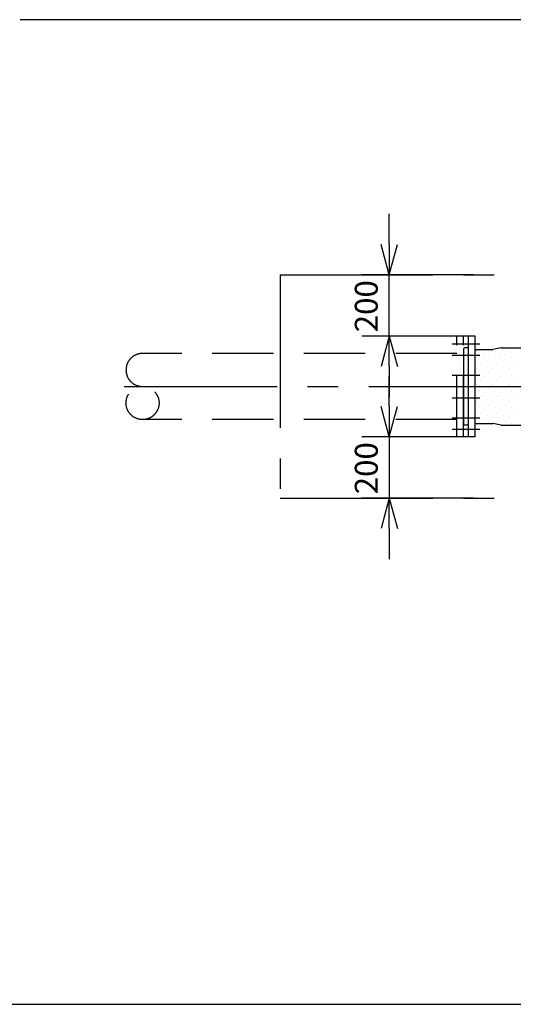
# Model space of a CAD drawing. Extents: x 207 to 40700, y 0 to 27750.
# Drawn here: x 21907 to 23521, y 0 to 3221 of the extents above; entities that cross this region are included whole.
import ezdxf

# ---------------------------------------------------------------- set-up
doc = ezdxf.new("R2010")
doc.units = 0
doc.header["$LTSCALE"] = 400
for name, pattern in [('CENTER', [2, 1.25, -0.25, 0.25, -0.25]), ('DASHED', [0.75, 0.5, -0.25]), ('PHANTOM', [2.5, 1.25, -0.25, 0.25, -0.25, 0.25, -0.25])]:
    doc.linetypes.add(name, pattern=pattern)
doc.layers.get('0').update_dxf_attribs({"linetype": 'CONTINUOUS'})
for name, color, linetype in [('1', 4, 'CONTINUOUS'), ('CENTER', 1, 'CENTER'), ('GAWA', 2, 'CONTINUOUS'), ('KARISEN', 5, 'DASHED'), ('SCALE', 4, 'CONTINUOUS'), ('UL1', 3, 'PHANTOM')]:
    doc.layers.add(name, color=color, linetype=linetype)
doc.styles.get("Standard").update_dxf_attribs({"font": 'TXT', "bigfont": 'BIGFONT'})

msp = doc.modelspace()

# ---------------------------------------------------------------- linework, layer by layer
for p, q in [((25908.3, 3221.1), (21908.3, 3221.1)), ((23115.1, 2386.1), (23088.3, 2486.1)), ((23115.1, 2386.1), (23141.9, 2486.1)), ((23115.1, 2486.1), (23115.1, 2386.1)), ((23115.1, 2186.1), (23088.3, 2086.1)), ((23115.1, 2186.1), (23141.9, 2086.1)), ((23115.1, 2086.1), (23115.1, 2186.1)), ((23374.3, 1856.1), (23374.3, 2186.1)), ((23396.3, 2186.1), (23374.3, 2186.1)), ((23396.3, 1856.1), (23396.3, 2186.1)), ((23358.3, 2144.3), (23358.3, 1898)), ((23362.3, 2147.1), (23359.6, 2146.1)), ((23374.3, 2147.1), (23362.3, 2147.1)), ((23396.3, 2142.6), (23453.6, 2142.6)), ((23481, 2147.6), (23453.6, 2142.6)), ((23481, 2147.6), (24335.7, 2147.6)), ((23115.1, 1856.1), (23088.3, 1956.1)), ((23115.1, 1856.1), (23141.9, 1956.1)), ((23115.1, 1956.1), (23115.1, 1856.1)), ((23362.3, 1895.1), (23359.6, 1896.1)), ((23374.3, 1895.1), (23362.3, 1895.1)), ((23396.3, 1899.6), (23453.6, 1899.6)), ((23481, 1894.6), (23453.6, 1899.6)), ((23481, 1894.6), (24335.7, 1894.6)), ((23396.3, 1856.1), (23374.3, 1856.1)), ((23115.1, 1656.1), (23088.3, 1556.1)), ((23115.1, 1656.1), (23141.9, 1556.1)), ((23115.1, 1556.1), (23115.1, 1656.1))]:
    msp.add_line(p, q)
for centre, start, end in [((23360.3, 2144.3), 110.556, 180), ((23360.3, 1898), 180, 249.444)]:
    msp.add_arc(centre, 2, start, end)
at = {"layer": '1'}
for p, q in [((23399.5, 2135), (23399.5, 2135)), ((23419.7, 2128.2), (23419.7, 2128.2)), ((23433.2, 2141.7), (23433.2, 2141.7)), ((23453.4, 2135), (23453.4, 2135)), ((23473.6, 2128.2), (23473.6, 2128.2)), ((23487.1, 2141.7), (23487.1, 2141.7)), ((23507.3, 2135), (23507.3, 2135)), ((23406.2, 2114.8), (23406.2, 2114.8)), ((23413, 2094.6), (23413, 2094.6)), ((23426.4, 2108), (23426.4, 2108)), ((23439.9, 2121.5), (23439.9, 2121.5)), ((23446.6, 2101.3), (23446.6, 2101.3)), ((23460.1, 2114.8), (23460.1, 2114.8)), ((23466.9, 2094.6), (23466.9, 2094.6)), ((23480.3, 2108), (23480.3, 2108)), ((23493.8, 2121.5), (23493.8, 2121.5)), ((23500.5, 2101.3), (23500.5, 2101.3)), ((23514, 2114.8), (23514, 2114.8)), ((23520.7, 2094.6), (23520.7, 2094.6)), ((23399.5, 2081.1), (23399.5, 2081.1)), ((23419.7, 2074.4), (23419.7, 2074.4)), ((23433.2, 2087.8), (23433.2, 2087.8)), ((23439.9, 2067.6), (23439.9, 2067.6)), ((23453.4, 2081.1), (23453.4, 2081.1)), ((23473.6, 2074.4), (23473.6, 2074.4)), ((23487.1, 2087.8), (23487.1, 2087.8)), ((23493.8, 2067.6), (23493.8, 2067.6)), ((23507.3, 2081.1), (23507.3, 2081.1)), ((23406.2, 2060.9), (23406.2, 2060.9)), ((23413, 2040.7), (23413, 2040.7)), ((23426.4, 2054.1), (23426.4, 2054.1)), ((23433.2, 2033.9), (23433.2, 2033.9)), ((23446.6, 2047.4), (23446.6, 2047.4)), ((23460.1, 2060.9), (23460.1, 2060.9)), ((23466.9, 2040.7), (23466.9, 2040.7)), ((23480.3, 2054.1), (23480.3, 2054.1)), ((23487.1, 2033.9), (23487.1, 2033.9)), ((23500.5, 2047.4), (23500.5, 2047.4)), ((23514, 2060.9), (23514, 2060.9)), ((23520.7, 2040.7), (23520.7, 2040.7)), ((23399.5, 2027.2), (23399.5, 2027.2)), ((23406.2, 2007), (23406.2, 2007)), ((23419.7, 2020.5), (23419.7, 2020.5)), ((23426.4, 2000.3), (23426.4, 2000.3)), ((23439.9, 2013.7), (23439.9, 2013.7)), ((23453.4, 2027.2), (23453.4, 2027.2)), ((23460.1, 2007), (23460.1, 2007)), ((23473.6, 2020.5), (23473.6, 2020.5)), ((23480.3, 2000.3), (23480.3, 2000.3)), ((23493.8, 2013.7), (23493.8, 2013.7)), ((23507.3, 2027.2), (23507.3, 2027.2)), ((23514, 2007), (23514, 2007)), ((23399.5, 1973.3), (23399.5, 1973.3)), ((23413, 1986.8), (23413, 1986.8)), ((23419.7, 1966.6), (23419.7, 1966.6)), ((23433.2, 1980.1), (23433.2, 1980.1)), ((23446.6, 1993.5), (23446.6, 1993.5)), ((23453.4, 1973.3), (23453.4, 1973.3)), ((23466.9, 1986.8), (23466.9, 1986.8)), ((23473.6, 1966.6), (23473.6, 1966.6)), ((23487.1, 1980.1), (23487.1, 1980.1)), ((23500.5, 1993.5), (23500.5, 1993.5)), ((23507.3, 1973.3), (23507.3, 1973.3)), ((23520.7, 1986.8), (23520.7, 1986.8)), ((23406.2, 1953.1), (23406.2, 1953.1)), ((23413, 1932.9), (23413, 1932.9)), ((23426.4, 1946.4), (23426.4, 1946.4)), ((23439.9, 1959.9), (23439.9, 1959.9)), ((23446.6, 1939.6), (23446.6, 1939.6)), ((23460.1, 1953.1), (23460.1, 1953.1)), ((23466.9, 1932.9), (23466.9, 1932.9)), ((23480.3, 1946.4), (23480.3, 1946.4)), ((23493.8, 1959.9), (23493.8, 1959.9)), ((23500.5, 1939.6), (23500.5, 1939.6)), ((23514, 1953.1), (23514, 1953.1)), ((23520.7, 1932.9), (23520.7, 1932.9)), ((23399.5, 1919.4), (23399.5, 1919.4)), ((23419.7, 1912.7), (23419.7, 1912.7)), ((23433.2, 1926.2), (23433.2, 1926.2)), ((23439.9, 1906), (23439.9, 1906)), ((23453.4, 1919.4), (23453.4, 1919.4)), ((23473.6, 1912.7), (23473.6, 1912.7)), ((23487.1, 1926.2), (23487.1, 1926.2)), ((23493.8, 1906), (23493.8, 1906)), ((23507.3, 1919.4), (23507.3, 1919.4)), ((23460.1, 1899.2), (23460.1, 1899.2)), ((23514, 1899.2), (23514, 1899.2))]:
    msp.add_line(p, q, dxfattribs=at)
at = {"layer": 'CENTER'}
for p, q in [((23321.3, 2161.2), (23411.3, 2161.2)), ((23321.3, 2123.7), (23411.3, 2123.7)), ((23321.3, 2058.7), (23411.3, 2058.7)), ((22248.3, 2021.1), (24994.3, 2021.1)), ((23321.3, 1983.6), (23411.3, 1983.6)), ((23321.3, 1918.6), (23411.3, 1918.6)), ((23321.3, 1881.1), (23411.3, 1881.1))]:
    msp.add_line(p, q, dxfattribs=at)
at = {"layer": 'GAWA'}
msp.add_line((400, 0), (40700, 0), dxfattribs=at)
at = {"layer": 'KARISEN'}
for p, q in [((23336.3, 1856.1), (23336.3, 2186.1)), ((23358.3, 2186.1), (23336.3, 2186.1)), ((23358.3, 1856.1), (23358.3, 2186.1)), ((23336.3, 2129.3), (22308.3, 2129.3)), ((23336.3, 1913), (22308.3, 1913)), ((23358.3, 1856.1), (23336.3, 1856.1))]:
    msp.add_line(p, q, dxfattribs=at)
msp.add_circle((22308.3, 1967.1), 54.1, dxfattribs=at)
msp.add_arc((22308.3, 2075.2), 54.1, 90, 270, dxfattribs=at)
at = {"layer": 'SCALE'}
for p, q in [((23115.1, 2486.1), (23115.1, 2586.1)), ((23391.3, 2386.1), (23025.1, 2386.1)), ((23115.1, 2186.1), (23115.1, 2386.1)), ((23391.3, 2186.1), (23025.1, 2186.1)), ((23115.1, 2086.1), (23115.1, 1986.1)), ((23115.1, 1956.1), (23115.1, 2056.1)), ((23391.3, 1856.1), (23025.1, 1856.1)), ((23115.1, 1856.1), (23115.1, 1656.1)), ((23391.3, 1656.1), (23025.1, 1656.1)), ((23115.1, 1556.1), (23115.1, 1456.1))]:
    msp.add_line(p, q, dxfattribs=at)
at = {"layer": 'UL1'}
for p, q in [((22758.3, 2386.1), (25634.3, 2386.1)), ((22758.3, 2386.1), (22758.3, 1656.1)), ((22758.3, 1656.1), (25634.3, 1656.1))]:
    msp.add_line(p, q, dxfattribs=at)

# ---------------------------------------------------------------- texts
at = {"layer": 'SCALE'}
for p in [(23077.6, 2198.6), (23077.6, 1668.6)]:
    msp.add_text('200', height=75, rotation=90, dxfattribs=at).set_placement(p)

doc.saveas('drawing.dxf')
